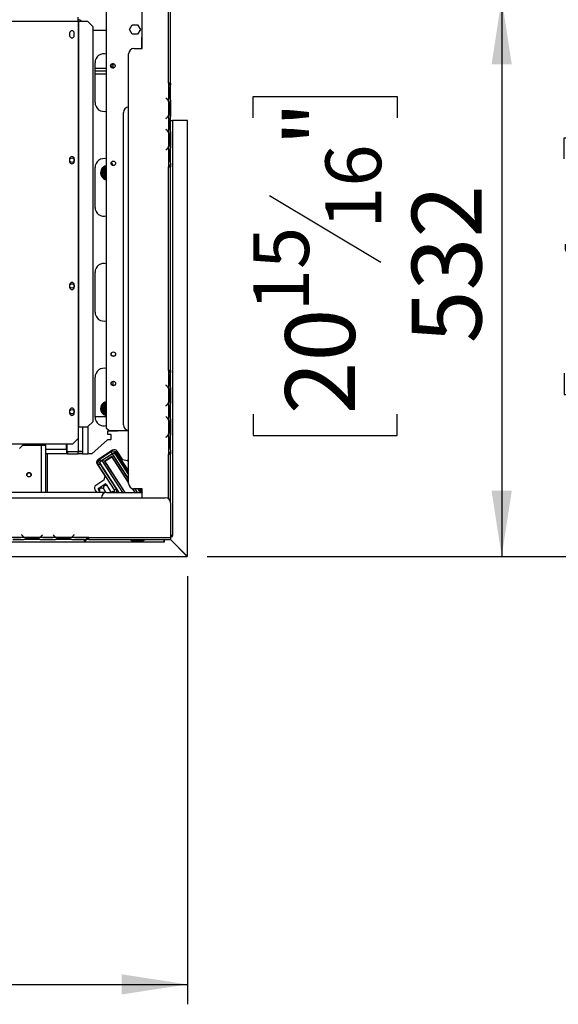
# Model space of a CAD drawing. Units: millimetres. Extents: x 10 to 4822, y 128 to 3790.
# Drawn here: x 2115 to 2628, y 327 to 1266 of the extents above; entities that cross this region are included whole.
import ezdxf

# ---------------------------------------------------------------- set-up
doc = ezdxf.new("R2010")
doc.units = ezdxf.units.MM
doc.header["$LTSCALE"] = 19
doc.layers.add('FORMAT', color=7, linetype='Continuous')
doc.styles.add('SLDTEXTSTYLE0', font='TXT', dxfattribs={"width": 0.75})
doc.dimstyles.new('SLDDIMSTYLE0', dxfattribs={"dimtxt": 66.5, "dimasz": 62.738, "dimexe": 0, "dimexo": 0.0625, "dimgap": 16.625, "dimtad": 1, "dimdec": 0, "dimrnd": 1e-09, "dimzin": 12, "dimdsep": 46, "dimtxsty": 'SLDTEXTSTYLE0', "dimsah": 1, "dimcen": 0.09, "dimadec": 0, "dimazin": 3, "dimtfac": 1, "dimtdec": 0, "dimtofl": 0, "dimtmove": 0, "dimatfit": 3, "dimfxl": 0, "dimfrac": 2, "dimtolj": 1, "dimtzin": 12, "dimarcsym": 0})

# ---------------------------------------------------------------- blocks, each defined once
blk = doc.blocks.new('_D_11')
at = {"layer": 'FORMAT'}
for p, q in [((2188.11, 1286.02), (2593.05, 1286.02)), ((2574.05, 1286.02), (2574.05, 754.02)), ((2336.97, 1172.56), (2336.97, 1192.82)), ((2336.97, 1192.82), (2474.56, 1192.82)), ((2474.56, 1192.82), (2474.56, 1172.56)), ((2352.56, 1098.43), (2458.96, 1034.59)), ((2336.97, 889.62), (2336.97, 869.36)), ((2474.56, 869.36), (2474.56, 889.62)), ((2336.97, 869.36), (2474.56, 869.36)), ((2293.26, 754.02), (2593.05, 754.02))]:
    blk.add_line(p, q, dxfattribs=at)
for points in [[(2574.05, 1286.02), (2564.4, 1223.28), (2583.7, 1223.28)], [(2574.05, 754.02), (2583.7, 816.76), (2564.4, 816.76)]]:
    blk.add_solid(points, dxfattribs=at)
at = {"layer": 'FORMAT', "attachment_point": 1, "rotation": 90, "style": 'SLDTEXTSTYLE0'}
for s, insert, char_height in [('"', (2367.65, 1145.13), 66.5), ('16', (2405.98, 1066.51), 53.2), ('532', (2488.33, 957.39), 66.5), ('15', (2337.19, 987.89), 53.2), ('20', (2367.65, 889.62), 66.5)]:
    blk.add_mtext(s, dxfattribs=dict(at, insert=insert, char_height=char_height))
blk = doc.blocks.new('_D_12')
at = {"layer": 'FORMAT'}
for p, q in [((2170.07, 1319.52), (2889.81, 1319.52)), ((2870.81, 1319.52), (2870.81, 754.02)), ((2633.74, 1133.16), (2633.74, 1153.42)), ((2633.74, 1153.42), (2771.32, 1153.42)), ((2771.32, 1153.42), (2771.32, 1133.16)), ((2649.33, 1098.34), (2755.73, 1034.5)), ((2633.74, 928.84), (2633.74, 908.58)), ((2771.32, 908.58), (2771.32, 928.84)), ((2633.74, 908.58), (2771.32, 908.58)), ((2293.26, 754.02), (2889.81, 754.02))]:
    blk.add_line(p, q, dxfattribs=at)
for points in [[(2870.81, 1319.52), (2861.16, 1256.78), (2880.47, 1256.78)], [(2870.81, 754.02), (2880.47, 816.76), (2861.16, 816.76)]]:
    blk.add_solid(points, dxfattribs=at)
at = {"layer": 'FORMAT', "attachment_point": 1, "rotation": 90, "style": 'SLDTEXTSTYLE0'}
for s, insert, char_height in [('"', (2664.42, 1105.73), 66.5), ('4', (2702.74, 1066.42), 53.2), ('566', (2785.09, 957.3), 66.5), ('1', (2633.95, 1027.11), 53.2), ('22', (2664.42, 928.84), 66.5)]:
    blk.add_mtext(s, dxfattribs=dict(at, insert=insert, char_height=char_height))
blk = doc.blocks.new('_D_14')
at = {"layer": 'FORMAT'}
for p, q in [((1426.86, 1064.02), (1426.86, 326.79)), ((2274.36, 735.06), (2274.36, 326.79)), ((1760.41, 582.87), (1740.14, 582.87)), ((1740.14, 582.87), (1740.14, 445.29)), ((1964.73, 582.87), (1984.99, 582.87)), ((1984.99, 582.87), (1984.99, 445.29)), ((1929.91, 567.28), (1866.07, 460.88)), ((1740.14, 445.29), (1760.41, 445.29)), ((1984.99, 445.29), (1964.73, 445.29)), ((1426.86, 345.79), (2274.36, 345.79))]:
    blk.add_line(p, q, dxfattribs=at)
for points in [[(1426.86, 345.79), (1489.6, 336.14), (1489.6, 355.44)], [(2274.36, 345.79), (2211.62, 355.44), (2211.62, 336.14)]]:
    blk.add_solid(points, dxfattribs=at)
at = {"layer": 'FORMAT', "attachment_point": 1, "style": 'SLDTEXTSTYLE0'}
for s, insert, char_height in [('3', (1858.68, 582.66), 53.2), ('"', (1937.3, 552.19), 66.5), ('33', (1760.41, 552.19), 66.5), ('8', (1897.99, 513.87), 53.2), ('848', (1788.86, 431.52), 66.5)]:
    blk.add_mtext(s, dxfattribs=dict(at, insert=insert, char_height=char_height))

msp = doc.modelspace()

# ---------------------------------------------------------------- linework, layer by layer
at = {"color": 7, "linetype": 'Continuous', "lineweight": 25}
for p, q in [((2197.36, 876.02), (2197.36, 1280.52)), ((2231.36, 1238.53), (2231.36, 1278.53)), ((2256.36, 1205.53), (2256.36, 1283.53)), ((2258.36, 1205.53), (2258.36, 1283.53)), ((2170.11, 1264.52), (2170.11, 1268.52)), ((1656.11, 1264.52), (2170.11, 1264.52)), ((2170.11, 1266.02), (2170.36, 1266.02)), ((2170.11, 1264.52), (2170.11, 877.52)), ((2170.11, 1264.52), (2170.53, 1264.52)), ((2170.53, 1264.52), (2170.53, 877.52)), ((2170.53, 1264.52), (2179.18, 1264.52)), ((2184.16, 1259.52), (2179.18, 1264.52)), ((2184.16, 1259.52), (2184.16, 882.52)), ((2219.11, 1256.72), (2221.73, 1261.27)), ((2221.73, 1261.27), (2226.99, 1261.27)), ((2226.99, 1261.27), (2229.61, 1256.72)), ((2162.16, 1253.27), (2162.16, 1250.77)), ((2166.56, 1250.77), (2166.56, 1253.27)), ((2184.16, 1256.02), (2197.36, 1256.02)), ((2221.73, 1252.17), (2219.11, 1256.72)), ((2226.99, 1252.17), (2221.73, 1252.17)), ((2229.61, 1256.72), (2226.99, 1252.17)), ((2230.86, 1238.53), (2230.86, 1247.02)), ((2218.36, 823.53), (2218.36, 1233.53)), ((2223.36, 1238.53), (2231.36, 1238.53)), ((2186.36, 1187.02), (2186.36, 1225.02)), ((2203.36, 1224.06), (2203.36, 1219.98)), ((2197.36, 1219.52), (2186.36, 1219.52)), ((2197.36, 1217.02), (2186.36, 1217.02)), ((2186.36, 1214.52), (2197.36, 1214.52)), ((2256.36, 1205.53), (2256.36, 1203.53)), ((2258.36, 1205.53), (2256.36, 1205.53)), ((2256.36, 1203.53), (2256.36, 1188.77)), ((2258.36, 1203.53), (2256.36, 1203.53)), ((2256.36, 1203.53), (2256.36, 1203.53)), ((2257.36, 1203.53), (2257.36, 1205.53)), ((2258.36, 1205.53), (2258.36, 1203.53)), ((2258.36, 1203.53), (2258.36, 1203.53)), ((2258.36, 1203.34), (2258.36, 1203.53)), ((2258.36, 1199.86), (2258.36, 1203.34)), ((2257.87, 1193.2), (2257.87, 1199.86)), ((2258.36, 1193.2), (2258.36, 1199.86)), ((2258.36, 1189.73), (2258.36, 1193.2)), ((2253.88, 1191.53), (2253.75, 1191.38)), ((2253.75, 1191.38), (2254.39, 1190.84)), ((2254.52, 1190.99), (2253.88, 1191.53)), ((2256.36, 1188.34), (2256.36, 1174.73)), ((2257.02, 1184.86), (2257.68, 1184.86)), ((2257.18, 1184.86), (2257.18, 1178.2)), ((2257.68, 1184.86), (2257.68, 1178.2)), ((2258.36, 1189.25), (2258.36, 1189.73)), ((2258.36, 1189.3), (2258.36, 1173.77)), ((2213.36, 879.53), (2213.36, 1177.53)), ((2256.36, 1174.3), (2256.36, 1158.77)), ((2257.02, 1178.2), (2257.68, 1178.2)), ((2254.39, 1172.22), (2253.75, 1171.69)), ((2253.75, 1171.69), (2253.88, 1171.53)), ((2253.88, 1171.53), (2254.52, 1172.07)), ((2257.87, 1163.2), (2257.87, 1169.86)), ((2258.36, 1173.34), (2258.36, 1173.77)), ((2258.36, 1169.86), (2258.36, 1173.34)), ((2258.36, 1163.2), (2258.36, 1169.86)), ((2258.36, 1169.85), (2260.36, 1169.85)), ((2260.36, 1169.85), (2260.36, 774.02)), ((2274.36, 1169.85), (2260.36, 1169.85)), ((2274.36, 754.06), (2274.36, 1169.85)), ((2253.88, 1161.53), (2253.75, 1161.38)), ((2253.75, 1161.38), (2254.39, 1160.84)), ((2254.52, 1160.99), (2253.88, 1161.53)), ((2256.36, 1158.34), (2256.36, 1144.73)), ((2258.36, 1159.73), (2258.36, 1163.2)), ((2258.36, 1159.25), (2258.36, 1159.73)), ((2258.36, 1159.3), (2258.36, 1143.77)), ((2257.02, 1154.86), (2257.68, 1154.86)), ((2257.02, 1148.2), (2257.68, 1148.2)), ((2257.18, 1154.86), (2257.18, 1148.2)), ((2257.68, 1154.86), (2257.68, 1148.2)), ((2254.39, 1142.22), (2253.75, 1141.69)), ((2253.75, 1141.69), (2253.88, 1141.53)), ((2253.88, 1141.53), (2254.52, 1142.07)), ((2256.36, 1144.3), (2256.36, 1127.53)), ((2257.87, 1133.2), (2257.87, 1139.86)), ((2258.36, 1143.34), (2258.36, 1143.77)), ((2258.36, 1139.86), (2258.36, 1143.34)), ((2258.36, 1133.2), (2258.36, 1139.86)), ((2162.16, 1133.27), (2162.16, 1130.77)), ((2166.56, 1130.77), (2166.56, 1133.27)), ((2256.36, 1127.53), (2258.36, 1127.53)), ((2256.36, 1127.53), (2256.36, 1127.53)), ((2256.36, 1127.53), (2256.36, 1125.53)), ((2257.36, 1125.53), (2257.36, 1127.53)), ((2258.36, 1129.73), (2258.36, 1133.2)), ((2258.36, 1129.25), (2258.36, 1129.73)), ((2258.36, 1129.3), (2258.36, 1127.53)), ((2258.36, 1127.53), (2258.36, 1125.53)), ((2186.36, 1087.02), (2186.36, 1125.02)), ((2192.81, 1122.3), (2193.01, 1123.11)), ((2193.81, 1122.3), (2192.81, 1122.3)), ((2192.81, 1117.74), (2192.81, 1122.3)), ((2193.01, 1116.93), (2192.81, 1117.74)), ((2193.81, 1117.74), (2192.81, 1117.74)), ((2193.01, 1123.11), (2193.61, 1123.69)), ((2194.11, 1122.82), (2193.61, 1123.69)), ((2256.36, 931.53), (2256.36, 1125.53)), ((2256.36, 1125.53), (2258.36, 1125.53)), ((2258.36, 931.53), (2258.36, 1125.53)), ((2193.61, 1116.35), (2193.01, 1116.93)), ((2193.61, 1116.35), (2194.11, 1117.22)), ((2186.36, 987.02), (2186.36, 1025.02)), ((2162.16, 1013.27), (2162.16, 1010.77)), ((2166.56, 1010.77), (2166.56, 1013.27)), ((2256.36, 931.53), (2256.36, 929.53)), ((2258.36, 931.53), (2256.36, 931.53)), ((2257.36, 929.53), (2257.36, 931.53)), ((2258.36, 931.53), (2258.36, 929.53)), ((2186.36, 887.02), (2186.36, 925.02)), ((2203.36, 921.06), (2203.36, 916.98)), ((2256.36, 929.53), (2256.36, 929.53)), ((2256.36, 929.53), (2256.36, 914.77)), ((2258.36, 929.53), (2256.36, 929.53)), ((2257.87, 919.2), (2257.87, 925.86)), ((2258.36, 929.53), (2258.36, 929.53)), ((2258.36, 929.34), (2258.36, 929.53)), ((2258.36, 925.86), (2258.36, 929.34)), ((2258.36, 919.2), (2258.36, 925.86)), ((2253.88, 917.53), (2253.75, 917.38)), ((2253.75, 917.38), (2254.39, 916.84)), ((2254.52, 916.99), (2253.88, 917.53)), ((2256.36, 914.34), (2256.36, 900.73)), ((2258.36, 915.73), (2258.36, 919.2)), ((2258.36, 915.25), (2258.36, 915.73)), ((2258.36, 915.3), (2258.36, 899.77)), ((2257.02, 910.86), (2257.68, 910.86)), ((2257.02, 904.2), (2257.68, 904.2)), ((2257.18, 910.86), (2257.18, 904.2)), ((2257.68, 910.86), (2257.68, 904.2)), ((2162.16, 893.27), (2162.16, 890.77)), ((2166.56, 890.77), (2166.56, 893.27)), ((2192.81, 897.3), (2193.01, 898.11)), ((2193.81, 897.3), (2192.81, 897.3)), ((2192.81, 892.74), (2192.81, 897.3)), ((2193.01, 891.93), (2192.81, 892.74)), ((2193.81, 892.74), (2192.81, 892.74)), ((2193.01, 898.11), (2193.61, 898.69)), ((2194.11, 897.82), (2193.61, 898.69)), ((2254.39, 898.22), (2253.75, 897.69)), ((2253.75, 897.69), (2253.88, 897.53)), ((2253.88, 897.53), (2254.52, 898.07)), ((2256.36, 900.3), (2256.36, 884.77)), ((2257.87, 889.2), (2257.87, 895.86)), ((2258.36, 899.34), (2258.36, 899.77)), ((2258.36, 895.86), (2258.36, 899.34)), ((2258.36, 889.2), (2258.36, 895.86)), ((2186.36, 887.52), (2197.36, 887.52)), ((2193.61, 891.35), (2193.01, 891.93)), ((2193.61, 891.35), (2194.11, 892.22)), ((2253.88, 887.53), (2253.75, 887.38)), ((2253.75, 887.38), (2254.39, 886.84)), ((2254.52, 886.99), (2253.88, 887.53)), ((2256.36, 884.34), (2256.36, 870.73)), ((2258.36, 885.73), (2258.36, 889.2)), ((2258.36, 885.25), (2258.36, 885.73)), ((2258.36, 885.3), (2258.36, 869.77)), ((2170.11, 877.52), (2170.11, 866.52)), ((2170.11, 877.52), (2170.53, 877.52)), ((2170.53, 877.52), (2179.18, 877.52)), ((2174.36, 877.52), (2174.36, 854.12)), ((2179.18, 877.52), (2184.16, 882.52)), ((2199.36, 874.02), (2197.36, 876.02)), ((2207.55, 873.52), (2198.36, 873.52)), ((2198.36, 873.52), (2198.36, 870.55)), ((2199.36, 874.02), (2218.36, 874.02)), ((2208.11, 874.02), (2207.55, 873.52)), ((2257.02, 880.86), (2257.68, 880.86)), ((2257.02, 874.2), (2257.68, 874.2)), ((2257.18, 880.86), (2257.18, 874.2)), ((2257.68, 880.86), (2257.68, 874.2)), ((2165.11, 861.52), (2170.11, 866.52)), ((2198.36, 865.35), (2183.36, 852.02)), ((2198.36, 870.55), (2201.16, 870.55)), ((2201.16, 865.35), (2198.36, 865.35)), ((2201.36, 870.35), (2201.16, 870.55)), ((2201.16, 865.35), (2201.36, 865.55)), ((2201.36, 870.35), (2201.36, 865.55)), ((2254.39, 868.22), (2253.75, 867.69)), ((2253.75, 867.69), (2253.88, 867.53)), ((2253.88, 867.53), (2254.52, 868.07)), ((2256.36, 870.3), (2256.36, 853.53)), ((2256.6, 871.02), (2256.5, 871.02)), ((2257.87, 859.2), (2257.87, 865.86)), ((2258.36, 869.34), (2258.36, 869.77)), ((2258.36, 865.86), (2258.36, 869.34)), ((2258.36, 859.2), (2258.36, 865.86)), ((1661.11, 861.52), (2165.11, 861.52)), ((2114.36, 857.02), (2117.36, 860.02)), ((2117.36, 860.02), (2135.36, 860.02)), ((2135.36, 860.02), (2139.36, 860.02)), ((2139.36, 815.02), (2139.36, 860.02)), ((2159.16, 856.02), (2159.16, 861.52)), ((2159.16, 856.02), (2159.16, 852.02)), ((2159.36, 861.52), (2159.36, 854.12)), ((2203.15, 855.37), (2189.14, 846.28)), ((2258.36, 855.73), (2258.36, 859.2)), ((2258.36, 855.25), (2258.36, 855.73)), ((2258.36, 855.3), (2258.36, 853.53)), ((2159.16, 852.02), (2139.36, 852.02)), ((2160.16, 854.02), (2159.16, 854.02)), ((2160.16, 852.02), (2159.16, 852.02)), ((2159.36, 854.12), (2170.36, 854.12)), ((2160.16, 854.02), (2170.36, 854.02)), ((2160.16, 854.02), (2160.16, 852.02)), ((2160.16, 852.02), (2170.36, 852.02)), ((2174.36, 854.12), (2170.36, 854.12)), ((2170.36, 852.02), (2170.36, 854.02)), ((2170.36, 854.02), (2174.36, 854.02)), ((2174.36, 852.02), (2170.36, 852.02)), ((2173.61, 854.14), (2174.36, 854.02)), ((2173.9, 854.09), (2174.36, 854.09)), ((2174.36, 854.02), (2174.36, 854.12)), ((2174.36, 854.02), (2174.36, 852.02)), ((2174.36, 852.02), (2179.36, 852.02)), ((2183.36, 852.02), (2179.36, 852.02)), ((2190.76, 846.5), (2189.64, 845.78)), ((2190.27, 843.8), (2192.79, 845.44)), ((2190.67, 847.27), (2190.86, 847.27)), ((2201.86, 853.71), (2190.76, 846.5)), ((2191.85, 844.83), (2190.76, 846.5)), ((2191.09, 847.54), (2190.86, 847.27)), ((2202.95, 852.04), (2191.85, 844.83)), ((2192.79, 845.44), (2212.54, 815.02)), ((2193.43, 849.07), (2194.7, 849.07)), ((2201.11, 850.61), (2194.57, 846.36)), ((2202.26, 849.2), (2195.38, 844.74)), ((2195.52, 844.71), (2202.23, 849.07)), ((2197.36, 846.02), (2197.36, 845.9)), ((2198.38, 849.07), (2198.74, 849.07)), ((2202.95, 852.04), (2201.86, 853.71)), ((2202.05, 849.07), (2202.35, 849.07)), ((2202.23, 849.07), (2218.36, 824.23)), ((2218.36, 824.41), (2202.26, 849.2)), ((2202.68, 851.86), (2205.2, 853.5)), ((2202.68, 851.86), (2218.36, 827.72)), ((2218.36, 827.72), (2203.88, 850.02)), ((2205.2, 853.5), (2218.36, 833.23)), ((2205.55, 851.48), (2207.23, 852.57)), ((2205.55, 851.48), (2218.36, 831.76)), ((2207.23, 852.57), (2218.36, 835.43)), ((2212.73, 846.12), (2207.3, 854.49)), ((2216.88, 845.24), (2212.73, 846.12)), ((2218.36, 846.2), (2216.88, 845.24)), ((2256.36, 853.53), (2256.36, 853.53)), ((2256.36, 853.53), (2256.36, 851.53)), ((2256.36, 853.53), (2258.36, 853.53)), ((2256.36, 851.53), (2258.36, 851.53)), ((2257.36, 851.53), (2257.36, 853.53)), ((2258.36, 853.53), (2258.36, 851.53)), ((2258.36, 805.02), (2258.36, 851.53)), ((2188.04, 842.52), (2189.06, 842.52)), ((2188.26, 842.13), (2195.6, 830.83)), ((2191.29, 842.22), (2189.62, 841.14)), ((2205, 817.45), (2189.62, 841.14)), ((2190.27, 843.8), (2208.96, 815.02)), ((2206.67, 818.54), (2191.29, 842.22)), ((2193.98, 843.59), (2212.54, 815.02)), ((2195.38, 844.74), (2214.68, 815.02)), ((2195.52, 844.71), (2214.8, 815.02)), ((2196.82, 842.52), (2196.84, 842.52)), ((2196.84, 842.52), (2214.7, 815.02)), ((2197.36, 841.88), (2197.36, 841.72)), ((2209.2, 838.34), (2209.39, 838.23)), ((2194.72, 826.68), (2187.17, 821.77)), ((2195.6, 830.83), (2194.72, 826.68)), ((2216.36, 827.49), (2216.36, 827.31)), ((2186.29, 817.62), (2187.98, 815.02)), ((2189.49, 818.85), (2196.1, 823.15)), ((2196.68, 815.02), (2194.92, 817.73)), ((2201.52, 815.92), (2198.74, 820.21)), ((2205, 817.45), (2206.67, 818.54)), ((2221.92, 818.74), (2224.34, 815.02)), ((2224.46, 815.02), (2222.07, 818.7)), ((2231.36, 818.53), (2223.36, 818.53)), ((2224.33, 818.53), (2226.61, 815.02)), ((2229.56, 818.19), (2227.88, 817.1)), ((2227.9, 818.53), (2230.18, 815.02)), ((2229.56, 818.19), (2231.36, 815.41)), ((2231.36, 810.02), (2231.36, 818.53)), ((600.36, 810.02), (2253.36, 810.02)), ((2197.36, 815.02), (1618.86, 815.02)), ((2191.25, 815.02), (2191.1, 815.25)), ((2197.36, 815.02), (2231.36, 815.02)), ((2201.26, 815.77), (2201.52, 815.92)), ((2202.23, 815.2), (2201.95, 815.02)), ((2202.74, 815.51), (2202.23, 815.2)), ((2202.9, 815.63), (2202.74, 815.51)), ((2203.27, 815.88), (2202.9, 815.63)), ((2227.88, 817.1), (2229.23, 815.02)), ((2258.36, 805.02), (2258.36, 772.02)), ((2119.13, 772.02), (2102.36, 772.02)), ((2108.03, 770.51), (2114.69, 770.51)), ((2116.51, 774.63), (2116.36, 774.5)), ((2116.36, 774.5), (2116.9, 773.86)), ((2117.05, 773.99), (2116.51, 774.63)), ((2133.17, 772.02), (2119.55, 772.02)), ((2123.03, 771.36), (2123.03, 770.71)), ((2129.69, 771.2), (2123.03, 771.2)), ((2129.69, 770.71), (2123.03, 770.71)), ((2129.69, 771.36), (2129.69, 770.71)), ((2149.13, 772.02), (2133.59, 772.02)), ((2136.21, 774.63), (2135.67, 773.99)), ((2135.82, 773.86), (2136.36, 774.5)), ((2136.36, 774.5), (2136.21, 774.63)), ((2138.03, 770.51), (2144.69, 770.51)), ((2146.51, 774.63), (2146.36, 774.5)), ((2146.36, 774.5), (2146.9, 773.86)), ((2147.05, 773.99), (2146.51, 774.63)), ((2163.17, 772.02), (2149.55, 772.02)), ((2153.03, 771.36), (2153.03, 770.71)), ((2159.69, 771.2), (2153.03, 771.2)), ((2159.69, 770.71), (2153.03, 770.71)), ((2159.69, 771.36), (2159.69, 770.71)), ((2178.36, 772.02), (2163.59, 772.02)), ((2166.21, 774.63), (2165.67, 773.99)), ((2165.82, 773.86), (2166.36, 774.5)), ((2166.36, 774.5), (2166.21, 774.63)), ((2168.03, 770.51), (2174.69, 770.51)), ((2180.36, 772.02), (2178.36, 772.02)), ((2178.36, 772.02), (2178.36, 772.02)), ((2178.36, 770.03), (2178.36, 772.02)), ((2178.36, 771.02), (2180.36, 771.02)), ((2180.36, 772.02), (2258.36, 772.02)), ((2180.36, 770.02), (2180.36, 772.02)), ((2260.36, 774.02), (2258.36, 774.02)), ((2258.36, 773.02), (2260.36, 773.02)), ((2258.36, 772.02), (2258.36, 770.02)), ((2260.36, 773.02), (2260.36, 774.02)), ((601.36, 768.02), (2252.36, 768.02)), ((2108.03, 770.02), (2114.69, 770.02)), ((2114.69, 770.02), (2118.17, 770.02)), ((2118.17, 770.02), (2118.59, 770.02)), ((2134.13, 770.02), (2118.59, 770.02)), ((2134.08, 770.02), (2134.55, 770.02)), ((2134.55, 770.02), (2138.03, 770.02)), ((2138.03, 770.02), (2144.69, 770.02)), ((2144.69, 770.02), (2148.17, 770.02)), ((2148.17, 770.02), (2148.59, 770.02)), ((2164.13, 770.02), (2148.59, 770.02)), ((2164.08, 770.02), (2164.55, 770.02)), ((2164.55, 770.02), (2168.03, 770.02)), ((2168.03, 770.02), (2174.69, 770.02)), ((2174.69, 770.02), (2178.17, 770.02)), ((2178.17, 770.02), (2178.36, 770.02)), ((2178.36, 770.03), (2178.36, 770.02)), ((2180.36, 770.02), (2178.36, 770.02)), ((2180.36, 770.02), (2258.36, 770.02)), ((2221.86, 769.7), (2221.55, 769.81)), ((2221.86, 769.84), (2231.86, 769.84)), ((2231.86, 769.7), (2221.86, 769.7)), ((2221.86, 769.7), (2221.86, 768.86)), ((2231.86, 768.86), (2221.86, 768.86)), ((2231.86, 769.7), (2231.86, 768.86)), ((2252.36, 768.02), (2252.36, 770.02)), ((2252.36, 768.02), (2252.56, 768.02)), ((2252.56, 768.02), (2252.56, 770.02)), ((2258.26, 770.02), (2274.26, 754.02)), ((2274.36, 754.06), (2258.36, 770.06)), ((579.46, 754.02), (2274.26, 754.02)), ((2273.86, 754.42), (2273.86, 754.56))]:
    msp.add_line(p, q, dxfattribs=at)
at = {"color": 8, "linetype": 'Continuous', "lineweight": 25}
for p, q in [((2170.36, 1264.52), (2170.36, 1266.02)), ((2257.87, 1199.86), (2258.36, 1199.86)), ((2257.87, 1193.2), (2258.36, 1193.2)), ((2254.36, 1191.13), (2254.36, 1190.87)), ((2256.36, 1174.29), (2256.36, 1174.72)), ((2257.87, 1169.86), (2258.36, 1169.86)), ((2256.36, 1158.35), (2256.36, 1158.77)), ((2257.87, 1163.2), (2258.36, 1163.2)), ((2256.36, 1144.29), (2256.36, 1144.72)), ((2257.87, 1139.86), (2258.36, 1139.86)), ((2257.87, 1133.2), (2258.36, 1133.2)), ((2193.61, 1123.69), (2197.36, 1125.85)), ((2197.36, 1114.19), (2193.61, 1116.35)), ((2257.87, 925.86), (2258.36, 925.86)), ((2256.36, 914.35), (2256.36, 914.77)), ((2257.87, 919.2), (2258.36, 919.2)), ((2193.61, 898.69), (2197.36, 900.85)), ((2256.36, 900.29), (2256.36, 900.72)), ((2257.87, 895.86), (2258.36, 895.86)), ((2197.36, 889.19), (2193.61, 891.35)), ((2256.36, 884.35), (2256.36, 884.77)), ((2257.87, 889.2), (2258.36, 889.2)), ((2170.36, 877.52), (2170.36, 854.12)), ((2179.36, 877.7), (2179.36, 852.02)), ((2254.36, 867.93), (2254.36, 868.2)), ((2257.87, 865.86), (2258.36, 865.86)), ((2135.36, 815.02), (2135.36, 860.02)), ((2159.16, 856.02), (2139.36, 856.02)), ((2159.16, 856.02), (2159.36, 856.02)), ((2257.87, 859.2), (2258.36, 859.2)), ((2140.86, 852.02), (2140.86, 815.02)), ((2256.36, 809.02), (2256.36, 851.53)), ((2201.36, 835.72), (2201.36, 835.56)), ((2200.12, 815.02), (2201.26, 815.77)), ((2114.69, 770.51), (2114.69, 770.02)), ((2119.12, 772.02), (2119.55, 772.02)), ((2133.17, 772.02), (2133.6, 772.02)), ((2138.03, 770.51), (2138.03, 770.02)), ((2144.69, 770.51), (2144.69, 770.02)), ((2149.12, 772.02), (2149.55, 772.02)), ((2163.17, 772.02), (2163.6, 772.02)), ((2168.03, 770.51), (2168.03, 770.02)), ((2174.69, 770.51), (2174.69, 770.02))]:
    msp.add_line(p, q, dxfattribs=at)
at = {"color": 7, "linetype": 'Continuous', "lineweight": 25, "flags": 128}
for points in [[(2230.86, 1247.02), (2231.05, 1248.69), (2231.36, 1249.71)], [(2201.9, 1129.78), (2202.63, 1128.48), (2203.11, 1127.06)], [(2229.38, 818.53), (2229.39, 818.51), (2229.56, 818.19)], [(2201.26, 815.77), (2201.38, 815.61), (2201.5, 815.47), (2201.63, 815.35), (2201.77, 815.25), (2201.9, 815.19), (2202.02, 815.16), (2202.13, 815.16), (2202.23, 815.2)]]:
    msp.add_lwpolyline(points, dxfattribs=at)
at = {"color": 7, "linetype": 'Continuous', "lineweight": 25}
for centre, radius in [((2203.36, 1222.02), 2.15), ((2164.36, 1132.02), 2.1), ((2203.86, 1129.02), 2.15), ((2203.86, 1129.02), 2.1), ((2164.36, 1012.02), 2.1), ((2203.86, 947.02), 2.15), ((2203.86, 947.02), 2.1), ((2203.86, 919.02), 2.15), ((2203.86, 919.02), 2.1), ((2164.36, 892.02), 2.1), ((2123.36, 832.02), 2.15), ((2123.36, 832.02), 2.1)]:
    msp.add_circle(centre, radius, dxfattribs=at)
for centre, radius, start, end in [((2170.36, 1262.02), 4, 38.68219, 90), ((2164.36, 1253.27), 2.2, 0, 180), ((2164.36, 1250.77), 2.2, 180, 0), ((2194.86, 1225.02), 8.5, 72.89536, 180), ((2223.36, 1233.53), 5, 90, 180), ((2203.86, 1222.02), 2.1, 91.03849, 180), ((2203.86, 1222.02), 2.1, 180, 268.96138), ((2194.86, 1187.02), 8.5, 180, 287.10464), ((2249.38, 1184.86), 7.8, 26.44296, 50), ((2249.38, 1184.86), 8, 29.19159, 50), ((2249.38, 1184.86), 7.8, 0, 26.44296), ((2218.36, 1177.53), 5, 90, 180), ((2249.38, 1178.2), 7.8, 310, 333.55704), ((2249.38, 1178.2), 8, 310, 330.80841), ((2249.38, 1178.2), 7.8, 333.55704, 0), ((2249.38, 1154.86), 7.8, 26.44296, 50), ((2249.38, 1154.86), 8, 29.19159, 50), ((2249.38, 1154.86), 7.8, 0, 26.44296), ((2249.38, 1148.2), 7.8, 333.55704, 0), ((2249.38, 1148.2), 7.8, 310, 333.55704), ((2249.38, 1148.2), 8, 310, 330.80841), ((2164.36, 1133.27), 2.2, 0, 180), ((2164.36, 1130.77), 2.2, 180, 0), ((2194.86, 1125.02), 8.5, 72.89536, 180), ((2198.36, 1120.02), 6.75, 98.51962, 210), ((2198.36, 1120.02), 6, 157.66835, 202.33165), ((2198.36, 1120.02), 3.94, 104.70133, 210), ((2198.36, 1120.02), 3.94, 210, 255.29867), ((2198.36, 1120.02), 3, 109.47122, 250.52878), ((2198.36, 1120.02), 2.9, 110.17127, 180), ((2198.36, 1120.02), 2.9, 180, 249.82873), ((2198.36, 1120.02), 2.8, 110.92483, 180), ((2198.36, 1120.02), 2.8, 180, 249.07517), ((2198.36, 1120.02), 6.75, 210, 261.48038), ((2194.86, 1087.02), 8.5, 180, 287.10464), ((2194.86, 1025.02), 8.5, 72.89536, 180), ((2164.36, 1013.27), 2.2, 0, 180), ((2164.36, 1010.77), 2.2, 180, 0), ((2194.86, 987.02), 8.5, 180, 287.10464), ((2194.86, 925.02), 8.5, 72.89536, 180), ((2249.38, 910.86), 7.8, 26.44296, 50), ((2249.38, 910.86), 8, 29.19159, 50), ((2249.38, 910.86), 7.8, 0, 26.44296), ((2198.36, 895.02), 6.75, 98.51962, 210), ((2249.38, 904.2), 7.8, 333.55704, 0), ((2164.36, 893.27), 2.2, 0, 180), ((2198.36, 895.02), 6, 157.66835, 202.33165), ((2198.36, 895.02), 3.94, 104.70133, 210), ((2198.36, 895.02), 3.94, 210, 255.29867), ((2198.36, 895.02), 3, 109.47122, 250.52878), ((2198.36, 895.02), 2.9, 110.17127, 180), ((2198.36, 895.02), 2.9, 180, 249.82873), ((2198.36, 895.02), 2.8, 110.92483, 180), ((2198.36, 895.02), 2.8, 180, 249.07517), ((2249.38, 904.2), 7.8, 310, 333.55704), ((2249.38, 904.2), 8, 310, 330.80841), ((2164.36, 890.77), 2.2, 180, 0), ((2194.86, 887.02), 8.5, 180, 287.10464), ((2198.36, 895.02), 6.75, 210, 261.48038), ((2249.38, 880.86), 7.8, 26.44296, 50), ((2249.38, 880.86), 8, 29.19159, 50), ((2249.38, 880.86), 7.8, 0, 26.44296), ((2218.36, 879.53), 5, 180, 270), ((2249.38, 874.2), 7.8, 333.55704, 0), ((2249.38, 874.2), 7.8, 310, 333.55704), ((2249.38, 874.2), 8, 310, 330.80841), ((2204.78, 852.86), 3, 33, 123), ((2190.78, 843.76), 3, 123, 213), ((2191.28, 843.26), 3, 123, 194.29667), ((2192.87, 843.25), 3.88, 123, 213), ((2195.38, 844.74), 2, 123, 187.15807), ((2195.66, 844.68), 2, 123, 213), ((2202.2, 848.93), 2, 33, 123), ((2203.97, 850.46), 3.88, 33, 123), ((2203.97, 850.46), 1.88, 33, 123), ((2192.87, 843.25), 1.88, 123, 213), ((2123.36, 831.32), 2.15, 13.50198, 164.77276), ((2188.8, 819.26), 3, 123, 213), ((2195.92, 818.38), 6.45, 175.77422, 186.25036), ((2193.92, 817.08), 6.45, 59.74575, 70.22578), ((2203.42, 816.43), 1.88, 311.59403, 33), ((2203.42, 816.43), 3.88, 338.75427, 33), ((2223.36, 823.53), 5, 180, 270), ((2231.13, 819.21), 3.88, 190.08636, 213), ((2197.36, 810.02), 5, 90, 180), ((2203.68, 815.25), 0.75, 342.17812, 123), ((2253.36, 805.02), 5, 0, 90), ((2123.03, 779), 8, 220, 240.80841), ((2123.03, 779), 7.8, 220, 243.55704), ((2123.03, 779), 7.8, 243.55704, 270), ((2129.69, 779), 7.8, 270, 296.44296), ((2129.69, 779), 7.8, 296.44296, 320), ((2129.69, 779), 8, 299.19159, 320), ((2153.03, 779), 8, 220, 240.80841), ((2153.03, 779), 7.8, 220, 243.55704), ((2153.03, 779), 7.8, 243.55704, 270), ((2159.69, 779), 7.8, 270, 296.44296), ((2159.69, 779), 7.8, 296.44296, 320), ((2159.69, 779), 8, 299.19159, 320)]:
    msp.add_arc(centre, radius, start, end, dxfattribs=at)
at = {"color": 8, "linetype": 'Continuous', "lineweight": 25}
for centre, start, end in [((2198.36, 1120.02), 99.59407, 142.33165), ((2198.36, 1120.02), 217.66835, 260.40593), ((2198.36, 895.02), 99.59407, 142.33165), ((2198.36, 895.02), 217.66835, 260.40593)]:
    msp.add_arc(centre, 6, start, end, dxfattribs=at)
at = {"color": 7, "linetype": 'Continuous', "lineweight": 25}
for points, knots in [([(2257.87, 1199.86), (2257.93, 1200.52), (2258.05, 1201.85), (2258.25, 1202.97), (2258.36, 1203.53)], [0, 0, 0, 0, 0.499891, 1, 1, 1, 1]), ([(2258.36, 1189.3), (2258.27, 1189.89), (2258.08, 1191.07), (2257.94, 1192.49), (2257.87, 1193.2)], [0, 0, 0, 0, 0.499776, 1, 1, 1, 1]), ([(2256.36, 1188.77), (2256.76, 1188.18), (2257.54, 1187), (2257.63, 1185.58), (2257.68, 1184.86)], [0, 0, 0, 0, 0.499776, 1, 1, 1, 1]), ([(2257.68, 1178.2), (2257.63, 1177.49), (2257.54, 1176.07), (2256.76, 1174.89), (2256.36, 1174.3)], [0, 0, 0, 0, 0.499956, 1, 1, 1, 1]), ([(2257.87, 1169.86), (2257.94, 1170.57), (2258.08, 1171.99), (2258.27, 1173.18), (2258.36, 1173.77)], [0, 0, 0, 0, 0.499956, 1, 1, 1, 1]), ([(2256.36, 1158.77), (2256.76, 1158.18), (2257.54, 1157), (2257.63, 1155.58), (2257.68, 1154.86)], [0, 0, 0, 0, 0.499776, 1, 1, 1, 1]), ([(2258.36, 1159.3), (2258.27, 1159.89), (2258.08, 1161.07), (2257.94, 1162.49), (2257.87, 1163.2)], [0, 0, 0, 0, 0.499776, 1, 1, 1, 1]), ([(2257.68, 1148.2), (2257.63, 1147.49), (2257.54, 1146.07), (2256.76, 1144.89), (2256.36, 1144.3)], [0, 0, 0, 0, 0.499956, 1, 1, 1, 1]), ([(2257.87, 1139.86), (2257.94, 1140.57), (2258.08, 1141.99), (2258.27, 1143.18), (2258.36, 1143.77)], [0, 0, 0, 0, 0.499956, 1, 1, 1, 1]), ([(2258.36, 1129.3), (2258.27, 1129.89), (2258.08, 1131.07), (2257.94, 1132.49), (2257.87, 1133.2)], [0, 0, 0, 0, 0.499776, 1, 1, 1, 1]), ([(2193.81, 1122.65), (2193.8, 1122.65), (2193.78, 1122.66), (2193.64, 1122.75), (2193.42, 1122.87), (2193.2, 1123), (2193.05, 1123.09), (2193.01, 1123.11), (2193.01, 1123.11)], [0, 0, 0, 0, 0.209533, 0.418493, 0.642495, 0.90349, 0.995838, 1, 1, 1, 1]), ([(2193.81, 1122.65), (2193.83, 1122.66), (2193.88, 1122.69), (2194.28, 1122.92), (2194.93, 1123.29), (2195.58, 1123.67), (2196.2, 1124.03), (2196.79, 1124.37), (2197.18, 1124.59), (2197.36, 1124.7)], [0, 0, 0, 0, 0.1515412, 0.3333616, 0.506753, 0.6630734, 0.732727, 0.8715307, 1, 1, 1, 1]), ([(2193.81, 1117.39), (2193.81, 1117.43), (2193.81, 1117.49), (2193.81, 1117.98), (2193.81, 1118.71), (2193.81, 1119.59), (2193.81, 1120.45), (2193.81, 1121.22), (2193.81, 1121.88), (2193.81, 1122.39), (2193.81, 1122.62), (2193.81, 1122.64), (2193.81, 1122.65)], [0, 0, 0, 0, 0.115719, 0.231594, 0.349263, 0.455471, 0.550002, 0.639991, 0.733866, 0.836939, 0.950516, 1, 1, 1, 1]), ([(2193.01, 1116.93), (2193.01, 1116.93), (2193.05, 1116.96), (2193.2, 1117.04), (2193.42, 1117.17), (2193.64, 1117.3), (2193.78, 1117.38), (2193.8, 1117.39), (2193.81, 1117.39)], [0, 0, 0, 0, 0.004162, 0.09651, 0.357505, 0.581507, 0.790467, 1, 1, 1, 1]), ([(2197.36, 1115.34), (2197.3, 1115.38), (2197.04, 1115.53), (2196.45, 1115.87), (2195.71, 1116.3), (2195.04, 1116.68), (2194.47, 1117.01), (2194.03, 1117.27), (2193.83, 1117.38), (2193.82, 1117.39), (2193.81, 1117.39)], [0, 0, 0, 0, 0.05086, 0.205771, 0.343651, 0.474905, 0.611827, 0.762165, 0.927825, 1, 1, 1, 1]), ([(2257.87, 925.86), (2257.93, 926.52), (2258.05, 927.85), (2258.25, 928.97), (2258.36, 929.53)], [0, 0, 0, 0, 0.499891, 1, 1, 1, 1]), ([(2256.36, 914.77), (2256.76, 914.18), (2257.54, 913), (2257.63, 911.58), (2257.68, 910.86)], [0, 0, 0, 0, 0.499776, 1, 1, 1, 1]), ([(2258.36, 915.3), (2258.27, 915.89), (2258.08, 917.07), (2257.94, 918.49), (2257.87, 919.2)], [0, 0, 0, 0, 0.499776, 1, 1, 1, 1]), ([(2257.68, 904.2), (2257.63, 903.49), (2257.54, 902.07), (2256.76, 900.89), (2256.36, 900.3)], [0, 0, 0, 0, 0.499956, 1, 1, 1, 1]), ([(2193.81, 897.65), (2193.8, 897.65), (2193.78, 897.66), (2193.64, 897.75), (2193.42, 897.87), (2193.2, 898), (2193.05, 898.09), (2193.01, 898.11), (2193.01, 898.11)], [0, 0, 0, 0, 0.209533, 0.418493, 0.642495, 0.90349, 0.995838, 1, 1, 1, 1]), ([(2193.01, 891.93), (2193.01, 891.93), (2193.05, 891.96), (2193.2, 892.04), (2193.42, 892.17), (2193.64, 892.3), (2193.78, 892.38), (2193.8, 892.39), (2193.81, 892.39)], [0, 0, 0, 0, 0.004162, 0.09651, 0.357505, 0.581507, 0.790467, 1, 1, 1, 1]), ([(2193.81, 897.65), (2193.83, 897.66), (2193.88, 897.69), (2194.28, 897.92), (2194.93, 898.29), (2195.58, 898.67), (2196.2, 899.03), (2196.79, 899.37), (2197.18, 899.59), (2197.36, 899.7)], [0, 0, 0, 0, 0.151541, 0.333362, 0.506753, 0.663073, 0.732727, 0.871531, 1, 1, 1, 1]), ([(2193.81, 892.39), (2193.81, 892.43), (2193.81, 892.49), (2193.81, 892.98), (2193.81, 893.71), (2193.81, 894.59), (2193.81, 895.45), (2193.81, 896.22), (2193.81, 896.88), (2193.81, 897.39), (2193.81, 897.62), (2193.81, 897.64), (2193.81, 897.65)], [0, 0, 0, 0, 0.115719, 0.231594, 0.349263, 0.455471, 0.550002, 0.639991, 0.733866, 0.836939, 0.950516, 1, 1, 1, 1]), ([(2197.36, 890.34), (2197.3, 890.38), (2197.04, 890.53), (2196.45, 890.87), (2195.71, 891.3), (2195.04, 891.68), (2194.47, 892.01), (2194.03, 892.27), (2193.83, 892.38), (2193.82, 892.39), (2193.81, 892.39)], [0, 0, 0, 0, 0.05086, 0.205771, 0.343651, 0.474905, 0.611827, 0.762165, 0.927825, 1, 1, 1, 1]), ([(2257.87, 895.86), (2257.94, 896.57), (2258.08, 897.99), (2258.27, 899.18), (2258.36, 899.77)], [0, 0, 0, 0, 0.499956, 1, 1, 1, 1]), ([(2256.36, 884.77), (2256.76, 884.18), (2257.54, 883), (2257.63, 881.58), (2257.68, 880.86)], [0, 0, 0, 0, 0.499776, 1, 1, 1, 1]), ([(2258.36, 885.3), (2258.27, 885.89), (2258.08, 887.07), (2257.94, 888.49), (2257.87, 889.2)], [0, 0, 0, 0, 0.499776, 1, 1, 1, 1]), ([(2257.68, 874.2), (2257.63, 873.49), (2257.54, 872.07), (2256.76, 870.89), (2256.36, 870.3)], [0, 0, 0, 0, 0.499956, 1, 1, 1, 1]), ([(2257.87, 865.86), (2257.94, 866.57), (2258.08, 867.99), (2258.27, 869.18), (2258.36, 869.77)], [0, 0, 0, 0, 0.499956, 1, 1, 1, 1]), ([(2258.36, 855.3), (2258.27, 855.89), (2258.08, 857.07), (2257.94, 858.49), (2257.87, 859.2)], [0, 0, 0, 0, 0.499776, 1, 1, 1, 1]), ([(2191.1, 815.25), (2190.92, 815.53), (2190.55, 816.1), (2190.05, 816.87), (2189.69, 817.43), (2189.51, 817.7), (2189.52, 817.68), (2189.53, 817.68)], [0, 0, 0, 0, 0.231554, 0.463423, 0.698878, 0.911402, 1, 1, 1, 1]), ([(2194.92, 817.73), (2194.71, 818), (2194.3, 818.53), (2193.45, 819.07), (2192.54, 819.3), (2191.72, 819.16), (2191.1, 818.75), (2190.7, 818.14), (2190.5, 817.39), (2190.54, 816.52), (2190.79, 815.78), (2191.03, 815.37), (2191.1, 815.25)], [0, 0, 0, 0, 0.115719, 0.231594, 0.349263, 0.455471, 0.550002, 0.639991, 0.733866, 0.836939, 0.950516, 1, 1, 1, 1]), ([(2198.74, 820.21), (2198.55, 820.45), (2198.16, 820.97), (2197.32, 821.53), (2196.39, 821.77), (2195.68, 821.67), (2195.12, 821.38), (2194.69, 820.95), (2194.38, 820.25), (2194.31, 819.42), (2194.47, 818.54), (2194.77, 817.99), (2194.92, 817.73)], [0, 0, 0, 0, 0.103374, 0.227402, 0.345681, 0.452315, 0.499829, 0.594514, 0.689001, 0.787163, 0.89589, 1, 1, 1, 1]), ([(2197.16, 822.63), (2197.16, 822.64), (2197.15, 822.65), (2197.3, 822.42), (2197.58, 821.99), (2197.99, 821.35), (2198.4, 820.72), (2198.66, 820.33), (2198.74, 820.21)], [0, 0, 0, 0, 0.100438, 0.280329, 0.467987, 0.674035, 0.90108, 1, 1, 1, 1]), ([(2201.52, 815.92), (2201.58, 815.84), (2201.71, 815.68), (2201.98, 815.52), (2202.29, 815.44), (2202.55, 815.46), (2202.7, 815.49), (2202.74, 815.51), (2202.74, 815.51)], [0, 0, 0, 0, 0.2095327, 0.4184926, 0.6424952, 0.9034901, 0.9958384, 1, 1, 1, 1]), ([(2114.69, 770.51), (2115.4, 770.44), (2116.82, 770.3), (2118, 770.11), (2118.59, 770.02)], [0, 0, 0, 0, 0.499956, 1, 1, 1, 1]), ([(2123.03, 770.71), (2122.32, 770.75), (2120.9, 770.84), (2119.72, 771.63), (2119.13, 772.02)], [0, 0, 0, 0, 0.4999557, 1, 1, 1, 1]), ([(2133.59, 772.02), (2133, 771.63), (2131.82, 770.84), (2130.4, 770.75), (2129.69, 770.71)], [0, 0, 0, 0, 0.499776, 1, 1, 1, 1]), ([(2134.13, 770.02), (2134.72, 770.11), (2135.9, 770.3), (2137.32, 770.44), (2138.03, 770.51)], [0, 0, 0, 0, 0.499776, 1, 1, 1, 1]), ([(2144.69, 770.51), (2145.4, 770.44), (2146.82, 770.3), (2148, 770.11), (2148.59, 770.02)], [0, 0, 0, 0, 0.499956, 1, 1, 1, 1]), ([(2153.03, 770.71), (2152.32, 770.75), (2150.9, 770.84), (2149.72, 771.63), (2149.13, 772.02)], [0, 0, 0, 0, 0.499956, 1, 1, 1, 1]), ([(2163.59, 772.02), (2163, 771.63), (2161.82, 770.84), (2160.4, 770.75), (2159.69, 770.71)], [0, 0, 0, 0, 0.499776, 1, 1, 1, 1]), ([(2164.13, 770.02), (2164.72, 770.11), (2165.9, 770.3), (2167.32, 770.44), (2168.03, 770.51)], [0, 0, 0, 0, 0.499776, 1, 1, 1, 1]), ([(2174.69, 770.51), (2175.35, 770.45), (2176.67, 770.33), (2177.8, 770.13), (2178.36, 770.03)], [0, 0, 0, 0, 0.499891, 1, 1, 1, 1]), ([(2177.86, 769.44), (2177.86, 769.4), (2177.85, 769.32), (2177.78, 769.2), (2177.66, 769.09), (2177.47, 768.98), (2177.2, 768.88), (2176.86, 768.85), (2176.52, 768.88), (2176.25, 768.98), (2176.06, 769.09), (2175.94, 769.2), (2175.87, 769.32), (2175.85, 769.44), (2175.87, 769.54), (2175.94, 769.64), (2176.05, 769.71), (2176.24, 769.78), (2176.51, 769.83), (2176.86, 769.84), (2177.2, 769.83), (2177.47, 769.78), (2177.66, 769.71), (2177.77, 769.64), (2177.85, 769.55), (2177.86, 769.47), (2177.86, 769.44)], [0, 0, 0, 0, 0.029632, 0.058829, 0.090126, 0.125611, 0.185568, 0.24958, 0.31449, 0.37326, 0.409597, 0.44129, 0.470374, 0.499439, 0.529553, 0.558405, 0.588297, 0.621315, 0.687461, 0.750054, 0.814914, 0.873844, 0.909642, 0.941169, 0.970456, 1, 1, 1, 1]), ([(2177.25, 769.81), (2177.24, 769.8), (2177.18, 769.75), (2177.04, 769.72), (2176.86, 769.7), (2176.68, 769.71), (2176.51, 769.77), (2176.36, 769.86), (2176.24, 769.95), (2176.2, 770.01), (2176.2, 770.02)], [0, 0, 0, 0, 0.050959, 0.197859, 0.345742, 0.496771, 0.644243, 0.796278, 0.960316, 1, 1, 1, 1]), ([(2221.86, 768.86), (2221.71, 768.88), (2221.45, 768.91), (2221.16, 769.03), (2221.01, 769.14), (2220.92, 769.23), (2220.88, 769.33), (2220.86, 769.44), (2220.88, 769.53), (2220.92, 769.61), (2221, 769.68), (2221.16, 769.75), (2221.45, 769.81), (2221.71, 769.83), (2221.86, 769.84)], [0, 0, 0, 0, 0.164753, 0.292487, 0.346465, 0.396941, 0.447054, 0.500007, 0.552544, 0.6023, 0.652535, 0.706422, 0.83444, 1, 1, 1, 1]), ([(2231.86, 769.84), (2232.01, 769.83), (2232.27, 769.81), (2232.56, 769.75), (2232.71, 769.68), (2232.8, 769.61), (2232.84, 769.53), (2232.86, 769.44), (2232.84, 769.33), (2232.8, 769.23), (2232.72, 769.14), (2232.56, 769.03), (2232.27, 768.92), (2232.01, 768.88), (2231.86, 768.86)], [0, 0, 0, 0, 0.164753, 0.292487, 0.346465, 0.396941, 0.447054, 0.500007, 0.552544, 0.6023, 0.652535, 0.706422, 0.83444, 1, 1, 1, 1])]:
    msp.add_open_spline(points, degree=3, knots=knots, dxfattribs=at)

# ---------------------------------------------------------------- dimensions: what is measured, and where the dimension line sits
at = {"layer": 'FORMAT'}
for base, p1, p2, picture, middle in [((2870.81333775, 754.02149042), (2151.07079554, 1319.52149042), (2274.26018894, 754.02149042), '_D_12', (2870.81333775, 1030.99921964)), ((2574.05, 754.02), (2169.11, 1286.02), (2274.26, 754.02), '_D_11', (2574.05, 1031.09))]:
    dim = msp.add_linear_dim(base=base, p1=p1, p2=p2, angle=90, dimstyle='SLDDIMSTYLE0', dxfattribs=at)
    dim.commit()
    dim.dimension.update_dxf_attribs({"geometry": picture, "text_midpoint": middle, "dimtype": 160})
dim = msp.add_linear_dim(base=(2274.36018894, 345.79279768), p1=(1426.86018894, 1083.02149042), p2=(2274.36018894, 754.05684576), dimstyle='SLDDIMSTYLE0', dxfattribs=at)
dim.commit()
dim.dimension.update_dxf_attribs({"geometry": '_D_14', "text_midpoint": (1862.56588028, 345.79279768), "dimtype": 160})

doc.saveas('drawing.dxf')
